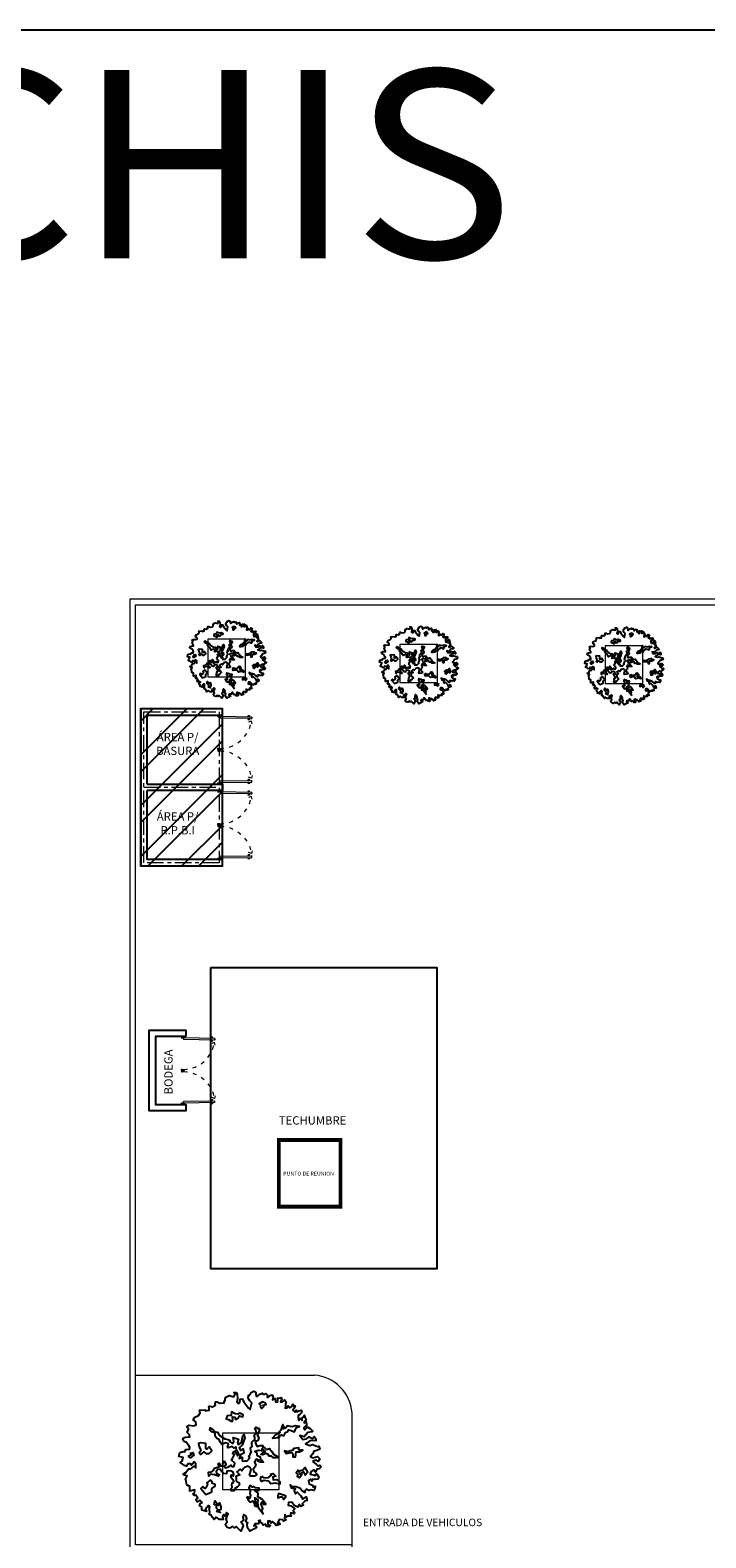
# Model space of a CAD drawing. Units: millimetres. Extents: x 0 to 181, y 0 to 60.
# Drawn here: x 48 to 66, y 20 to 60 of the extents above; entities that cross this region are included whole.
import ezdxf
from ezdxf.enums import TextEntityAlignment as Align

# ---------------------------------------------------------------- set-up
doc = ezdxf.new("R2010")
doc.units = ezdxf.units.MM
for name, pattern in [('ACAD_ISO03W100', [30, 12, -18]), ('CENTER', [2, 1.25, -0.25, 0.25, -0.25]), ('HIDDE125', [0.2, 0.125, -0.075])]:
    doc.linetypes.add(name, pattern=pattern)
for name, color, linetype in [('cota', 1, 'Continuous'), ('muros', 7, 'Continuous'), ('puertas', 250, 'Continuous'), ('TERRENO', 37, 'Continuous')]:
    doc.layers.add(name, color=color, linetype=linetype)
doc.layers.add('EJES', color=32, linetype='CENTER', lineweight=5)
doc.layers.add('TEXTOS', color=7, linetype='Continuous', lineweight=5)
doc.styles.add('SANSSERIF', font='sas_____.pfb')
doc.styles.get("Standard").update_dxf_attribs({"font": 'arial.ttf'})
doc.styles.add('style5', font='arial.ttf', dxfattribs={"width": 1.05, "height": 0.2})

# ---------------------------------------------------------------- blocks, each defined once
blk = doc.blocks.new('Arbp11')
at = {"color": 66}
for points in [[(1.109, 0.081), (1.172, 0.034), (1.203, 0.004), (1.233, 0.017), (1.259, -0.013), (1.224, -0.047), (1.186, -0.052), (1.16, -0.103), (1.125, -0.064), (1.083, -0.099), (1.07, -0.142), (1.16, -0.164), (1.139, -0.164), (1.181, -0.133), (1.219, -0.189), (1.203, -0.227), (1.156, -0.232), (1.117, -0.227), (1.095, -0.259), (1.074, -0.227), (1.039, -0.25), (1.053, -0.305), (1.109, -0.331), (1.121, -0.366), (1.156, -0.348), (1.151, -0.399), (1.13, -0.422), (1.086, -0.413), (1.048, -0.422), (1.005, -0.399), (0.984, -0.422), (0.979, -0.455), (0.932, -0.43), (0.89, -0.383), (0.825, -0.361), (0.769, -0.357), (0.722, -0.322), (0.743, -0.378), (0.816, -0.395), (0.79, -0.43), (0.816, -0.481), (0.846, -0.451), (0.906, -0.511), (0.941, -0.571), (0.997, -0.529), (1.018, -0.597), (0.975, -0.606), (0.932, -0.649), (0.953, -0.674), (0.906, -0.697), (0.881, -0.666), (0.855, -0.709), (0.795, -0.683), (0.752, -0.623), (0.696, -0.627), (0.687, -0.674), (0.734, -0.688), (0.804, -0.739), (0.773, -0.765), (0.799, -0.804), (0.79, -0.825), (0.734, -0.808), (0.73, -0.834), (0.743, -0.864), (0.713, -0.864), (0.678, -0.864), (0.662, -0.881), (0.632, -0.842), (0.623, -0.898), (0.653, -0.928), (0.606, -0.949), (0.589, -0.928), (0.533, -0.923), (0.506, -0.984), (0.537, -0.979), (0.545, -1.01), (0.481, -1.027), (0.464, -0.997), (0.417, -0.958), (0.396, -0.984), (0.373, -0.946), (0.34, -0.949), (0.34, -1.002), (0.387, -1.023), (0.361, -1.049), (0.322, -1.044), (0.296, -1.005), (0.258, -1.018), (0.228, -0.979), (0.18, -0.941), (0.206, -0.932), (0.172, -0.997), (0.112, -0.997), (0.094, -1.032), (0.124, -1.023), (0.146, -1.053), (0.133, -1.07), (0.026, -1.121), (-0.013, -1.065), (-0.017, -1.005), (-0.004, -0.979), (-0.039, -0.954), (-0.026, -0.902), (-0.042, -0.86), (-0.073, -0.834), (-0.095, -0.881), (-0.082, -0.932), (-0.125, -0.967), (-0.107, -0.993), (-0.09, -1.032), (-0.129, -1.121), (-0.172, -1.079), (-0.207, -1.04), (-0.237, -1.065), (-0.266, -1.04), (-0.317, -1.074), (-0.361, -1.061), (-0.396, -1.01), (-0.361, -0.963), (-0.382, -0.916), (-0.361, -0.864), (-0.348, -0.825), (-0.373, -0.804), (-0.403, -0.864), (-0.429, -0.837), (-0.443, -0.869), (-0.434, -0.923), (-0.494, -0.923), (-0.554, -0.881), (-0.589, -0.923), (-0.615, -0.885), (-0.631, -0.851), (-0.675, -0.834), (-0.662, -0.808), (-0.67, -0.752), (-0.675, -0.722), (-0.662, -0.709), (-0.687, -0.679), (-0.739, -0.744), (-0.722, -0.783), (-0.799, -0.76), (-0.799, -0.709), (-0.838, -0.688), (-0.825, -0.641), (-0.795, -0.627), (-0.834, -0.588), (-0.876, -0.618), (-0.881, -0.618), (-0.906, -0.585), (-0.872, -0.555), (-0.906, -0.503), (-0.932, -0.508), (-0.953, -0.481), (-0.928, -0.469), (-0.923, -0.413), (-1.006, -0.434), (-1.006, -0.392), (-1.006, -0.348), (-1.03, -0.339), (-1.057, -0.322), (-1.062, -0.301), (-1.074, -0.232), (-1.086, -0.224), (-1.078, -0.215), (-1.053, -0.168), (-1.1, -0.155), (-1.121, -0.138), (-1.074, -0.112), (-1.03, -0.047), (-0.988, -0.047), (-0.932, 0), (-0.902, -0.031), (-0.902, 0.039), (-0.932, 0.073), (-0.976, 0.013), (-0.992, 0.039), (-1.044, 0.039), (-1.062, 0), (-1.104, 0.008), (-1.121, 0.025), (-1.177, 0.06), (-1.139, 0.086), (-1.121, 0.15), (-1.195, 0.167), (-1.181, 0.236), (-1.125, 0.253), (-1.095, 0.244), (-1.078, 0.283), (-1.014, 0.292), (-1.006, 0.322), (-1.023, 0.348), (-1.062, 0.407), (-1.104, 0.421), (-1.13, 0.451), (-1.116, 0.486), (-1.078, 0.498), (-1.009, 0.502), (-1.014, 0.537), (-1.053, 0.576), (-1.03, 0.635), (-1.057, 0.679), (-1.018, 0.705), (-0.945, 0.696), (-0.897, 0.712), (-0.906, 0.765), (-0.95, 0.798), (-0.923, 0.842), (-0.859, 0.872), (-0.829, 0.919), (-0.838, 0.963), (-0.743, 0.971), (-0.739, 0.954), (-0.675, 0.966), (-0.675, 0.993), (-0.678, 1.026), (-0.666, 1.035), (-0.662, 1.035), (-0.615, 1.019), (-0.563, 1.049), (-0.568, 1.065), (-0.563, 1.108), (-0.536, 1.108), (-0.494, 1.087), (-0.417, 1.091), (-0.417, 1.105), (-0.396, 1.134), (-0.4, 1.156), (-0.387, 1.19), (-0.331, 1.215), (-0.249, 1.194), (-0.228, 1.242), (-0.249, 1.268), (-0.21, 1.268), (-0.193, 1.238), (-0.184, 1.159), (-0.198, 1.1), (-0.172, 1.078), (-0.146, 1.096), (-0.137, 1.156), (-0.103, 1.159), (-0.073, 1.105), (0.005, 1.001), (0.035, 0.975), (0.06, 1.091), (0.026, 1.126), (0, 1.173), (0.005, 1.224), (0.03, 1.22)], [(0.03, 1.22), (0.051, 1.271), (0.094, 1.293), (0.129, 1.268), (0.129, 1.238), (0.138, 1.203), (0.159, 1.203), (0.198, 1.242), (0.249, 1.259), (0.258, 1.238), (0.279, 1.238), (0.305, 1.254), (0.331, 1.22), (0.326, 1.186), (0.343, 1.19), (0.391, 1.22), (0.421, 1.224), (0.429, 1.186), (0.417, 1.143), (0.464, 1.168), (0.468, 1.105), (0.503, 1.1), (0.511, 1.143), (0.511, 1.177), (0.559, 1.173), (0.571, 1.182), (0.58, 1.143), (0.559, 1.108), (0.592, 1.108), (0.627, 1.143), (0.653, 1.108), (0.644, 1.073), (0.644, 1.04), (0.64, 0.996), (0.671, 1.005), (0.687, 1.04), (0.718, 1.005), (0.756, 1.035), (0.769, 1.065), (0.781, 1.04), (0.811, 1.04), (0.79, 1.001), (0.769, 0.963), (0.808, 0.932), (0.825, 0.966), (0.837, 0.937), (0.876, 0.954), (0.915, 0.963), (0.923, 0.924), (0.893, 0.889), (0.859, 0.872), (0.859, 0.833), (0.876, 0.786), (0.893, 0.821), (0.928, 0.786), (0.928, 0.838), (0.962, 0.851), (0.971, 0.877), (0.984, 0.829), (0.997, 0.798), (0.971, 0.773), (0.967, 0.747), (1, 0.76), (1.005, 0.717), (1.005, 0.691), (0.979, 0.674), (0.958, 0.653), (0.979, 0.627), (1.005, 0.653), (1.031, 0.67), (1.074, 0.64), (1.112, 0.602), (1.095, 0.588), (1.027, 0.579), (0.992, 0.541), (0.967, 0.502), (0.893, 0.528), (0.941, 0.46), (1.005, 0.472), (1.053, 0.502), (1.109, 0.477), (1.139, 0.511), (1.168, 0.472), (1.168, 0.434), (1.117, 0.442), (1.065, 0.434), (0.988, 0.383), (1.065, 0.356), (1.109, 0.374), (1.198, 0.339), (1.219, 0.344), (1.233, 0.292), (1.186, 0.267), (1.13, 0.258), (1.112, 0.211), (1.074, 0.167), (1.117, 0.141), (1.198, 0.163), (1.233, 0.125), (1.207, 0.081), (1.165, 0.102), (1.109, 0.081)]]:
    blk.add_lwpolyline(points, dxfattribs=at)
for points in [[(0.249, 1.109), (0.189, 1.075), (0.211, 1.053), (0.211, 1.019), (0.236, 0.993), (0.271, 1.027), (0.254, 1.053), (0.309, 1.061), (0.297, 1.083)], [(-0.181, 0.894), (-0.227, 0.903), (-0.287, 0.933), (-0.296, 0.873), (-0.365, 0.868), (-0.378, 0.816), (-0.339, 0.804), (-0.284, 0.77), (-0.266, 0.8), (-0.271, 0.847), (-0.232, 0.843), (-0.219, 0.804), (-0.167, 0.829), (-0.15, 0.864), (-0.094, 0.851), (-0.09, 0.881), (-0.146, 0.911)], [(-0.06, 0.091), (-0.021, 0.091), (0.026, 0.142), (0.013, 0.172), (0.034, 0.206), (0.056, 0.245), (0.043, 0.266), (0.039, 0.314), (0.069, 0.335), (0.06, 0.369), (0.064, 0.413), (0.091, 0.438), (0.112, 0.447), (0.116, 0.494), (0.103, 0.533), (0.142, 0.572), (0.133, 0.619), (0.116, 0.649), (0.133, 0.671), (0.146, 0.666), (0.167, 0.641), (0.181, 0.653), (0.194, 0.623), (0.181, 0.589), (0.155, 0.541), (0.172, 0.511), (0.185, 0.477), (0.159, 0.434), (0.125, 0.426), (0.125, 0.387), (0.155, 0.339), (0.198, 0.357), (0.254, 0.357), (0.249, 0.335), (0.279, 0.318), (0.318, 0.288), (0.366, 0.301), (0.382, 0.271), (0.408, 0.249), (0.434, 0.206), (0.524, 0.151), (0.494, 0.142), (0.434, 0.142), (0.4, 0.172), (0.361, 0.168), (0.344, 0.197), (0.309, 0.215), (0.254, 0.194), (0.215, 0.202), (0.241, 0.224), (0.267, 0.254), (0.284, 0.236), (0.292, 0.258), (0.241, 0.301), (0.228, 0.263), (0.176, 0.271), (0.112, 0.249), (0.146, 0.224), (0.151, 0.185), (0.206, 0.159), (0.211, 0.112), (0.233, 0.103), (0.262, 0.069), (0.206, 0.069), (0.167, 0.086), (0.181, 0.099), (0.137, 0.116), (0.107, 0.069), (0.133, 0.03), (0.121, -0.013), (0.086, -0.056), (0.099, -0.099), (0.125, -0.112), (0.146, -0.146), (0.107, -0.172), (0.039, -0.176), (0.022, -0.146), (0.034, -0.12), (0.048, -0.06), (0.034, -0.026), (0, 0), (-0.064, -0.026), (-0.081, -0.043), (-0.112, -0.082), (-0.137, -0.056), (-0.197, -0.099), (-0.176, -0.124), (-0.146, -0.154), (-0.215, -0.181), (-0.206, -0.215), (-0.206, -0.257), (-0.189, -0.275), (-0.163, -0.284), (-0.15, -0.326), (-0.193, -0.365), (-0.236, -0.395), (-0.241, -0.426), (-0.287, -0.426), (-0.301, -0.391), (-0.279, -0.369), (-0.284, -0.326), (-0.275, -0.292), (-0.257, -0.288), (-0.249, -0.262), (-0.271, -0.232), (-0.301, -0.193), (-0.287, -0.151), (-0.262, -0.172), (-0.249, -0.146), (-0.262, -0.108), (-0.305, -0.082), (-0.369, -0.09), (-0.374, -0.133), (-0.429, -0.129), (-0.464, -0.082), (-0.481, -0.051), (-0.524, -0.06), (-0.554, -0.094), (-0.545, -0.124), (-0.498, -0.151), (-0.511, -0.176), (-0.58, -0.151), (-0.644, -0.142), (-0.679, -0.176), (-0.683, -0.103), (-0.631, -0.099), (-0.601, -0.078), (-0.584, -0.034), (-0.498, -0.009), (-0.524, 0.03), (-0.494, 0.048), (-0.486, 0.004), (-0.438, 0.004), (-0.438, 0.048), (-0.417, 0.082), (-0.378, 0.026), (-0.417, 0), (-0.39, -0.03), (-0.352, -0.017), (-0.296, 0.018), (-0.271, -0.013), (-0.241, 0), (-0.236, 0.026), (-0.232, 0.048), (-0.287, 0.099), (-0.271, 0.133), (-0.236, 0.202), (-0.266, 0.211), (-0.257, 0.241), (-0.232, 0.258), (-0.202, 0.215), (-0.184, 0.176), (-0.159, 0.202), (-0.172, 0.236), (-0.202, 0.271), (-0.206, 0.327), (-0.249, 0.309), (-0.279, 0.335), (-0.348, 0.314), (-0.36, 0.339), (-0.339, 0.374), (-0.352, 0.391), (-0.39, 0.4), (-0.456, 0.374), (-0.481, 0.408), (-0.502, 0.456), (-0.541, 0.473), (-0.571, 0.516), (-0.571, 0.554), (-0.593, 0.576), (-0.635, 0.589), (-0.662, 0.619), (-0.657, 0.658), (-0.61, 0.632), (-0.571, 0.593), (-0.528, 0.584), (-0.502, 0.533), (-0.404, 0.469), (-0.348, 0.46), (-0.314, 0.443), (-0.322, 0.426), (-0.271, 0.391), (-0.249, 0.421), (-0.257, 0.494), (-0.167, 0.464), (-0.184, 0.408), (-0.176, 0.369), (-0.116, 0.404), (-0.094, 0.524), (-0.073, 0.546), (-0.056, 0.486), (-0.103, 0.361), (-0.154, 0.314), (-0.129, 0.266), (-0.086, 0.297), (-0.073, 0.224), (-0.133, 0.194), (-0.154, 0.129), (-0.107, 0.151), (-0.103, 0.108), (-0.099, 0.082)], [(0.752, 0.675), (0.675, 0.696), (0.641, 0.653), (0.602, 0.641), (0.619, 0.671), (0.597, 0.718), (0.584, 0.688), (0.563, 0.619), (0.52, 0.58), (0.55, 0.576), (0.464, 0.533), (0.417, 0.481), (0.469, 0.486), (0.537, 0.49), (0.515, 0.511), (0.576, 0.538), (0.614, 0.52), (0.641, 0.576), (0.683, 0.598), (0.696, 0.623), (0.739, 0.614), (0.79, 0.589), (0.808, 0.619), (0.834, 0.666), (0.885, 0.683), (0.817, 0.696)], [(-0.672, 0.216), (-0.629, 0.26), (-0.672, 0.332), (-0.715, 0.289), (-0.729, 0.303), (-0.729, 0.39), (-0.816, 0.403), (-0.859, 0.39), (-0.844, 0.332), (-0.83, 0.303), (-0.816, 0.26), (-0.844, 0.231), (-0.816, 0.202), (-0.758, 0.245), (-0.729, 0.216)], [(0.871, 0.274), (0.871, 0.317), (0.785, 0.303), (0.77, 0.274), (0.684, 0.245), (0.626, 0.26), (0.655, 0.216), (0.755, 0.231), (0.77, 0.202), (0.77, 0.159), (0.813, 0.159), (0.828, 0.245), (0.886, 0.245), (0.944, 0.274)], [(-1.035, 0.172), (-0.975, 0.206), (-0.997, 0.224), (-0.949, 0.236), (-0.937, 0.185), (-0.997, 0.142)], [(-0.629, -0.26), (-0.657, -0.245), (-0.715, -0.288), (-0.7, -0.317), (-0.729, -0.375), (-0.743, -0.389), (-0.787, -0.36), (-0.816, -0.389), (-0.729, -0.49), (-0.629, -0.447), (-0.629, -0.389), (-0.571, -0.346), (-0.571, -0.317), (-0.614, -0.303)], [(0.228, -0.172), (0.267, -0.202), (0.352, -0.197), (0.404, -0.159), (0.387, -0.142), (0.43, -0.129), (0.477, -0.176), (0.426, -0.193), (0.43, -0.236), (0.486, -0.232), (0.545, -0.275), (0.545, -0.314), (0.473, -0.296), (0.391, -0.309), (0.352, -0.262), (0.275, -0.249), (0.228, -0.266), (0.211, -0.227)], [(0.945, -0.069), (0.898, -0.082), (0.881, -0.108), (0.864, -0.073), (0.829, -0.116), (0.855, -0.138), (0.847, -0.181), (0.881, -0.202), (0.924, -0.146), (0.89, -0.138), (0.954, -0.099), (0.984, -0.159), (1.027, -0.103), (0.98, -0.026)], [(0.262, -0.829), (0.236, -0.773), (0.254, -0.731), (0.233, -0.688), (0.215, -0.666), (0.241, -0.619), (0.267, -0.666), (0.301, -0.658), (0.275, -0.619), (0.233, -0.571), (0.164, -0.529), (0.172, -0.477), (0.151, -0.451), (0.107, -0.417), (0.185, -0.421), (0.189, -0.383), (0.125, -0.378), (0.099, -0.353), (0.073, -0.365), (0.03, -0.335), (0.013, -0.378), (0.034, -0.429), (0.026, -0.481), (0.039, -0.507), (0.03, -0.559), (0, -0.529), (-0.026, -0.541), (0, -0.584), (0.034, -0.623), (0.078, -0.601), (0.107, -0.649), (0.107, -0.683), (0.142, -0.696), (0.133, -0.619), (0.116, -0.546), (0.164, -0.584), (0.159, -0.636), (0.172, -0.709), (0.202, -0.748)], [(0.655, -0.519), (0.611, -0.504), (0.525, -0.476), (0.511, -0.519), (0.511, -0.548), (0.554, -0.533), (0.583, -0.533), (0.611, -0.577)], [(-0.55, -0.782), (-0.524, -0.752), (-0.545, -0.726), (-0.55, -0.683), (-0.589, -0.662), (-0.571, -0.601), (-0.537, -0.644), (-0.515, -0.679), (-0.494, -0.636), (-0.472, -0.701), (-0.472, -0.748), (-0.507, -0.765), (-0.477, -0.804)]]:
    blk.add_lwpolyline(points, close=True, dxfattribs=at)
blk = doc.blocks.new('PUERTA')
at = {"layer": 'puertas', "lineweight": 9}
for p, q in [((1.055, 0.201), (1.141, 0.201)), ((1.055, 0.169), (1.055, 0.201)), ((1.068, 0.169), (1.055, 0.169)), ((1.121, 0.169), (1.068, 0.169)), ((1.121, 0.155), (1.121, 0.169)), ((1.141, 0.155), (1.121, 0.155)), ((1.141, 0.201), (1.141, 0.155)), ((0.061, -0.841), (0.062, -0.789)), ((0.061, -0.841), (1.068, -0.859)), ((0.062, -0.789), (1.069, -0.806)), ((0.133, -0.843), (0.133, -0.864)), ((0.134, -0.79), (0.135, -0.768)), ((0.173, -0.843), (0.173, -0.865)), ((0.174, -0.791), (0.174, -0.769)), ((1.055, -0.866), (1.055, -0.899)), ((1.068, -0.866), (1.055, -0.866)), ((1.055, -0.899), (1.141, -0.899)), ((1.068, -0.859), (1.069, -0.806)), ((1.121, -0.866), (1.068, -0.866)), ((1.121, -0.852), (1.121, -0.866)), ((1.141, -0.852), (1.121, -0.852)), ((1.141, -0.899), (1.141, -0.852))]:
    blk.add_line(p, q, dxfattribs=at)
at = {"layer": 'puertas', "color": 8, "lineweight": 9}
for p, q in [((0.042, -0.621), (0.071, -0.709)), ((0.071, -0.709), (0.159, -0.679))]:
    blk.add_line(p, q, dxfattribs=at)
at = {"layer": 'puertas', "color": 8, "linetype": 'ACAD_ISO03W100', "lineweight": 9, "ltscale": 0.01}
blk.add_ellipse((1.096, -0.868), major_axis=(-0.733, 0.733), ratio=1, start_param=-0.758496, end_param=0.710893, dxfattribs=at)
at = {"layer": 'puertas', "lineweight": 9, "extrusion": (0, 0, -1)}
blk.add_ellipse((0.153, -0.873), major_axis=(-0.0329, 0.0006), ratio=0.3, dxfattribs=at)
at = {"layer": 'puertas', "lineweight": 9}
blk.add_ellipse((0.155, -0.761), major_axis=(-0.0329, 0.0006), ratio=0.3, dxfattribs=at)

msp = doc.modelspace()

# ---------------------------------------------------------------- hatches: boundary and pattern name
at = {"layer": 'muros', "true_color": 0x636466}
h = msp.add_hatch(dxfattribs=at)
h.set_pattern_fill('ANSI32', color=251, scale=0.1)
h.set_pattern_definition([(45, (-1421.6895, -926.1541), (-0.6735192, 0.6735192), []), (45, (-1421.2405, -926.1541), (-0.6735192, 0.6735192), [])])
h.paths.add_polyline_path([(50.839, 42.459), (53.009, 42.459), (53.009, 38.289), (50.839, 38.289)])

# ---------------------------------------------------------------- linework, layer by layer
at = {"linetype": 'Continuous', "lineweight": 15}
for p, q in [((50.7, 24.77), (55.45, 24.77)), ((56.45, 20.27), (56.45, 23.77))]:
    msp.add_line(p, q, dxfattribs=at)
for points in [[(52.619, 43.31), (53.619, 43.31), (53.619, 44.31), (52.619, 44.31)], [(57.715, 43.161), (58.715, 43.161), (58.715, 44.161), (57.715, 44.161)], [(63.169, 43.132), (64.169, 43.132), (64.169, 44.132), (63.169, 44.132)], [(53.014, 21.734), (54.514, 21.734), (54.514, 23.234), (53.014, 23.234)]]:
    msp.add_lwpolyline(points, close=True, dxfattribs=at)
at = {"color": 1, "linetype": 'HIDDE125', "const_width": 0.1}
msp.add_lwpolyline([(54.505, 31.011), (56.142, 31.011), (56.142, 29.243), (54.505, 29.243)], close=True, dxfattribs=at)
at = {"linetype": 'Continuous', "lineweight": 15}
msp.add_arc((55.367, 23.687), 1.086, 4.3754, 85.6246, dxfattribs=at)
at = {"layer": 'cota'}
msp.add_lwpolyline([(180.967, 60.474), (0, 60.474), (0, 0), (180.967, 0)], close=True, dxfattribs=at)
at = {"layer": 'EJES', "ltscale": 0.35}
msp.add_lwpolyline([(50.924, 38.374), (50.924, 42.374), (52.924, 42.374), (52.924, 38.374)], close=True, dxfattribs=at)
msp.add_lwpolyline([(50.924, 40.374), (52.924, 40.374)], dxfattribs=at)
at = {"layer": 'muros', "color": 251, "true_color": 0x636466, "const_width": 0.05}
msp.add_lwpolyline([(50.839, 42.459), (53.009, 42.459), (53.009, 38.289), (50.839, 38.289)], close=True, dxfattribs=at)
at = {"layer": 'muros'}
for points in [[(51.009, 40.459), (51.009, 42.289), (53.009, 42.289), (53.009, 42.459), (50.839, 42.459), (50.839, 38.289), (53.009, 38.289), (53.009, 38.459), (51.009, 38.459), (51.009, 40.289)], [(51.009, 40.459), (53.009, 40.459), (53.009, 40.289), (51.009, 40.289)]]:
    msp.add_lwpolyline(points, dxfattribs=at)
at = {"layer": 'muros', "color": 5}
msp.add_lwpolyline([(52.701, 35.593), (58.697, 35.593), (58.697, 27.594), (52.701, 27.594)], close=True, dxfattribs=at)
at = {"layer": 'muros'}
msp.add_lwpolyline([(52.041, 33.756), (51.231, 33.756), (51.231, 31.956), (52.041, 31.956), (52.041, 31.786), (51.061, 31.786), (51.061, 33.926), (52.041, 33.926)], close=True, dxfattribs=at)
at = {"layer": 'TERRENO', "color": 0, "lineweight": 15}
msp.add_lwpolyline([(80.4, 20.12), (94, 20.12), (94, 45.37), (50.55, 45.37), (50.55, 20.12), (56.45, 20.12), (56.45, 20.27), (50.7, 20.27), (50.7, 45.22), (93.85, 45.22), (93.85, 20.27), (80.4, 20.27), (80.4, 20.12)], dxfattribs=at)

# ---------------------------------------------------------------- block references
at = {"color": 52, "lineweight": 15}
for p, xscale, yscale, zscale in [((53.103, 43.699), 0.854855217797649, 0.854855217797649, 0.854855217797649), ((58.199, 43.55), 0.854855217797649, 0.854855217797649, 0.854855217797649), ((63.652, 43.521), 0.854855217797649, 0.854855217797649, 0.854855217797649), ((53.694, 22.357), 1.538739392035779, 1.538739392035779, 1.538739392035779)]:
    msp.add_blockref('Arbp11', p, dxfattribs=dict(at, xscale=xscale, yscale=yscale, zscale=zscale))
at = {"layer": 'puertas', "lineweight": 9, "rotation": 180}
for p, xscale, yscale, zscale in [((53.837, 41.541), 0.8318180943766664, 0.8318180943766664, 0.8318180069354616), ((53.837, 39.541), 0.8318180943766664, 0.8318180943766664, 0.8318180069354616), ((52.854, 33.021), 0.8181817321737821, 0.8181817321737821, 0.8181816461660396)]:
    msp.add_blockref('PUERTA', p, dxfattribs=dict(at, xscale=xscale, yscale=yscale, zscale=zscale))
at = {"layer": 'puertas', "lineweight": 9}
for p, xscale, yscale, zscale in [((53.837, 41.206), -0.8318180943766664, 0.8318180943766664, 0.8318180069354616), ((53.837, 39.206), -0.8318180943766664, 0.8318180943766664, 0.8318180069354616), ((52.854, 32.692), -0.8181817321737821, 0.8181817321737821, 0.8181816461660396)]:
    msp.add_blockref('PUERTA', p, dxfattribs=dict(at, xscale=xscale, yscale=yscale, zscale=zscale))

# ---------------------------------------------------------------- texts
at = {"style": 'style5', "width": 1.05}
msp.add_text('SSS EJ. MOCHIS', height=5, dxfattribs=at).set_placement((34.065, 54.416), align=Align.CENTER)
at = {"linetype": 'Continuous', "lineweight": 15, "style": 'SANSSERIF'}
msp.add_text('ENTRADA DE VEHICULOS', height=0.2, dxfattribs=at).set_placement((56.74, 20.761))
at = {"layer": 'TEXTOS', "color": 1, "linetype": 'Continuous', "lineweight": 15, "style": 'SANSSERIF'}
msp.add_text('PUNTO DE REUNION', height=0.10315, dxfattribs=at).set_placement((54.623, 30.068))
at = {"layer": 'TEXTOS', "linetype": 'Continuous', "lineweight": 15, "char_height": 0.22, "width": 1.82114, "attachment_point": 5}
for s, insert in [('ÁREA P/ BASURA', (51.821, 41.497)), ('ÁREA P/ R.P.B.I', (51.821, 39.389)), ('TECHUMBRE', (55.402, 31.504))]:
    msp.add_mtext(s, dxfattribs=dict(at, insert=insert))
at = {"layer": 'TEXTOS', "linetype": 'Continuous', "lineweight": 15, "insert": (51.605, 32.819), "char_height": 0.22, "width": 1.82114, "attachment_point": 5, "rotation": 90}
msp.add_mtext('BODEGA', dxfattribs=at)

doc.saveas('drawing.dxf')
